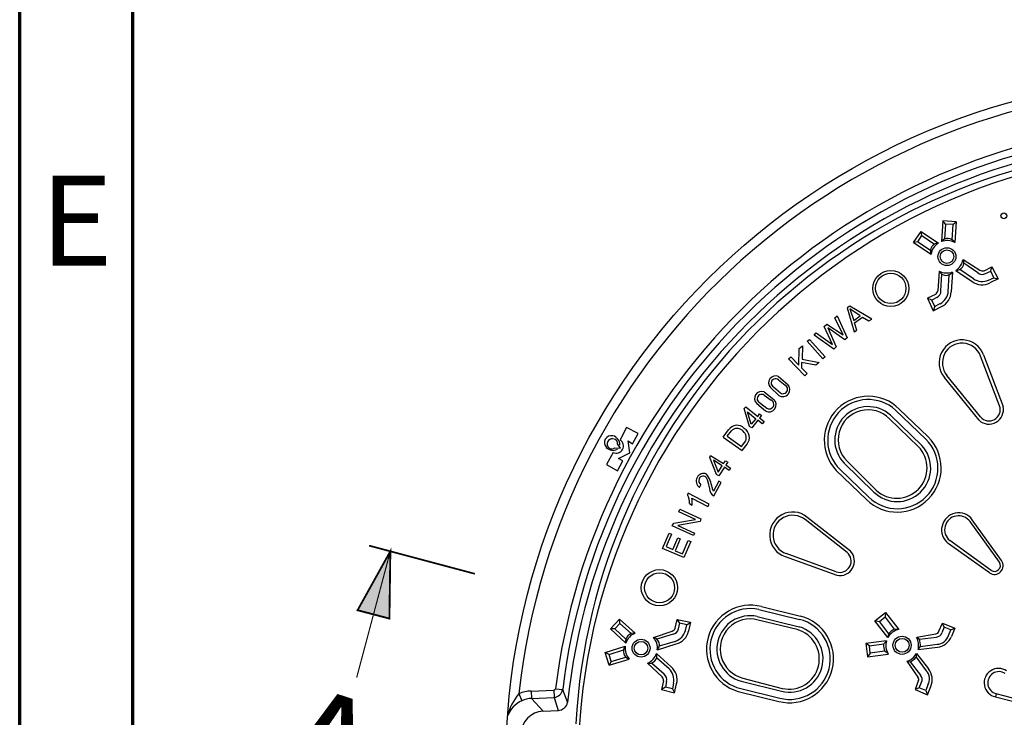
# Model space of a CAD drawing. Units: millimetres. Extents: x 83 to 501, y 5 to 292.
# Drawn here: x 305 to 348, y 202 to 232 of the extents above; entities that cross this region are included whole.
import ezdxf

# ---------------------------------------------------------------- set-up
doc = ezdxf.new("R2010")
doc.units = ezdxf.units.MM
doc.linetypes.add('SLD-Solid', pattern=[0])
doc.styles.add('000.3_MyLightItalic', font='MyriadPro-LightIt.otf')
doc.styles.add('SLDTEXTSTYLE0', font='GOTHIC.TTF', dxfattribs={"width": 0.913})

msp = doc.modelspace()

# ---------------------------------------------------------------- hatches: boundary and pattern name
at = {"extrusion": (0, 0, -1)}
msp.add_hatch(color=256, dxfattribs=at).paths.add_polyline_path([(-321.367, 208.846), (-321.326, 205.871), (-319.92, 206.238)])

# ---------------------------------------------------------------- linework, layer by layer
at = {"color": 7, "linetype": 'SLD-Solid', "lineweight": 70}
for p, q in [((305, 5), (305, 292)), ((310, 10), (310, 287))]:
    msp.add_line(p, q, dxfattribs=at)
for p, q in [((345.759, 223.437), (345.698, 222.52)), ((346.35, 223.396), (345.759, 223.437)), ((345.882, 223.294), (345.759, 223.437)), ((345.882, 223.294), (345.84, 222.627)), ((346.208, 223.274), (345.882, 223.294)), ((346.208, 223.274), (346.166, 222.601)), ((346.208, 223.274), (346.35, 223.396)), ((346.35, 223.396), (346.287, 222.475)), ((344.474, 222.475), (344.803, 222.968)), ((344.658, 222.513), (344.841, 222.784)), ((344.803, 222.968), (345.566, 222.455)), ((344.841, 222.784), (344.803, 222.968)), ((344.841, 222.784), (345.394, 222.408)), ((344.658, 222.513), (344.474, 222.475)), ((344.474, 222.475), (345.242, 221.962)), ((344.658, 222.513), (345.216, 222.135)), ((346.654, 221.73), (347.39, 221.25)), ((347.303, 221.137), (346.689, 221.559)), ((347.582, 221.231), (347.923, 221.405)), ((347.875, 221.21), (347.923, 221.405)), ((347.923, 221.405), (348.208, 220.875)), ((345.606, 221.216), (345.535, 220.34)), ((345.678, 220.34), (345.72, 221.083)), ((346.004, 220.319), (346.046, 221.055)), ((346.187, 221.175), (346.126, 220.299)), ((346.331, 221.245), (347.061, 220.758)), ((347.12, 220.867), (346.512, 221.284)), ((347.641, 221.108), (347.875, 221.21)), ((347.78, 220.821), (348.013, 220.923)), ((348.208, 220.875), (347.839, 220.697)), ((348.013, 220.923), (347.875, 221.21)), ((348.013, 220.923), (348.208, 220.875)), ((345.433, 220.177), (345.087, 220.014)), ((345.087, 220.014), (345.331, 219.463)), ((345.27, 219.932), (345.087, 220.014)), ((345.495, 220.054), (345.27, 219.932)), ((341.663, 219.667), (341.541, 219.586)), ((341.541, 219.586), (341.847, 218.526)), ((342.621, 219.096), (341.663, 219.667)), ((345.413, 219.647), (345.27, 219.932)), ((345.331, 219.463), (345.698, 219.647)), ((345.413, 219.647), (345.331, 219.463)), ((345.637, 219.769), (345.413, 219.647)), ((340.991, 219.158), (341.093, 219.239)), ((341.358, 218.404), (340.991, 219.158)), ((341.093, 219.239), (341.541, 218.261)), ((342.112, 219.239), (341.663, 219.545)), ((341.663, 219.545), (341.826, 219.035)), ((341.826, 219.035), (342.112, 219.239)), ((341.867, 218.933), (342.214, 219.178)), ((342.214, 219.178), (342.499, 219.015)), ((340.522, 218.77), (340.645, 218.872)), ((340.889, 217.976), (340.522, 218.77)), ((340.645, 218.872), (341.358, 218.404)), ((341.439, 218.179), (340.685, 218.709)), ((340.685, 218.709), (341.052, 217.874)), ((341.969, 218.607), (341.867, 218.933)), ((342.499, 219.015), (342.621, 219.096)), ((340.074, 218.383), (340.176, 218.485)), ((340.95, 217.772), (340.074, 218.383)), ((340.176, 218.485), (340.889, 217.976)), ((341.541, 218.261), (341.439, 218.179)), ((341.847, 218.526), (341.969, 218.607)), ((339.422, 217.792), (339.564, 217.915)), ((339.564, 217.915), (339.544, 217.324)), ((339.768, 218.118), (339.87, 218.2)), ((340.461, 217.344), (339.768, 218.118)), ((339.87, 218.2), (340.563, 217.425)), ((341.052, 217.874), (340.95, 217.772)), ((338.953, 217.344), (339.055, 217.425)), ((339.055, 217.425), (339.401, 217.059)), ((339.401, 217.059), (339.422, 217.792)), ((340.563, 217.425), (340.461, 217.344)), ((348.268, 215.264), (347.428, 217.461)), ((347.561, 217.515), (348.424, 215.237)), ((339.666, 216.59), (338.953, 217.344)), ((340.155, 217.059), (339.524, 217.181)), ((339.524, 217.181), (339.524, 216.936)), ((339.544, 217.324), (340.298, 217.181)), ((340.298, 217.181), (340.155, 217.059)), ((338.51, 216.559), (338.918, 216.208)), ((339.524, 216.936), (339.768, 216.692)), ((339.768, 216.692), (339.666, 216.59)), ((347.365, 214.628), (345.83, 216.519)), ((347.42, 214.777), (345.944, 216.608)), ((338.279, 216.103), (338.59, 215.84)), ((338.502, 216.416), (338.793, 216.175)), ((337.873, 215.877), (338.301, 215.551)), ((337.873, 215.734), (338.179, 215.51)), ((338.154, 216.07), (338.522, 215.721)), ((336.997, 215.143), (337.058, 215.225)), ((337.058, 215.225), (337.588, 214.797)), ((337.547, 215.367), (337.934, 215.041)), ((337.669, 215.408), (337.995, 215.164)), ((337.221, 214.348), (336.997, 215.143)), ((337.139, 215), (337.506, 214.695)), ((337.303, 214.45), (337.139, 215)), ((337.588, 214.797), (337.669, 214.919)), ((337.669, 214.919), (337.751, 214.837)), ((337.751, 214.837), (337.669, 214.736)), ((343.454, 214.852), (344.831, 213.518)), ((343.674, 215.078), (345.009, 213.792)), ((343.841, 215.125), (345.114, 213.896)), ((337.323, 214.287), (337.221, 214.348)), ((337.506, 214.695), (337.303, 214.45)), ((337.588, 214.634), (337.323, 214.287)), ((337.792, 214.471), (337.588, 214.634)), ((337.669, 214.736), (337.873, 214.573)), ((337.873, 214.573), (337.792, 214.471)), ((344.683, 213.461), (343.409, 214.69)), ((331.8, 214.308), (331.515, 213.757)), ((332.31, 214.043), (331.8, 214.308)), ((332.065, 213.594), (332.31, 214.043)), ((336.059, 213.88), (336.304, 214.206)), ((336.243, 213.92), (336.426, 214.165)), ((336.243, 213.92), (336.875, 213.472)), ((331.536, 213.391), (331.402, 213.59)), ((331.943, 213.187), (331.862, 213.717)), ((331.862, 213.717), (332.065, 213.594)), ((336.059, 213.88), (336.895, 213.289)), ((336.875, 213.472), (337.058, 213.717)), ((336.895, 213.289), (337.119, 213.574)), ((331.209, 213.207), (330.904, 212.677)), ((331.271, 213.411), (331.536, 213.391)), ((331.434, 212.942), (331.943, 213.187)), ((335.468, 212.983), (335.509, 213.065)), ((335.509, 213.065), (336.08, 212.718)), ((330.904, 212.677), (331.393, 212.392)), ((331.393, 212.392), (331.637, 212.84)), ((331.637, 212.84), (331.434, 212.942)), ((335.774, 212.229), (335.468, 212.983)), ((335.468, 212.983), (335.468, 212.983)), ((335.632, 212.861), (335.835, 212.331)), ((336.019, 212.616), (335.632, 212.861)), ((335.835, 212.331), (336.019, 212.616)), ((336.08, 212.718), (336.161, 212.84)), ((336.161, 212.84), (336.263, 212.779)), ((336.263, 212.779), (336.182, 212.657)), ((336.182, 212.657), (336.386, 212.514)), ((341.4, 212.733), (342.716, 211.456)), ((341.541, 212.817), (342.812, 211.543)), ((335.876, 212.168), (335.774, 212.229)), ((336.121, 212.555), (335.876, 212.168)), ((336.324, 212.412), (336.121, 212.555)), ((336.386, 212.514), (336.324, 212.412)), ((341.056, 212.412), (342.39, 211.125)), ((341.222, 212.458), (342.496, 211.23)), ((335.02, 211.658), (335.081, 211.781)), ((335.876, 211.944), (335.632, 211.495)), ((335.652, 211.292), (335.978, 211.883)), ((335.978, 211.883), (335.876, 211.944)), ((334.511, 211.414), (334.49, 211.332)), ((335.448, 210.925), (334.511, 211.414)), ((335.57, 211.332), (335.652, 211.292)), ((334.572, 210.945), (334.694, 210.884)), ((334.674, 211.19), (335.387, 210.823)), ((335.387, 210.823), (335.448, 210.925)), ((334.103, 210.578), (334.144, 210.701)), ((334.837, 210.252), (334.103, 210.578)), ((334.144, 210.701), (335.081, 210.273)), ((333.818, 209.967), (333.879, 210.089)), ((333.879, 210.089), (334.837, 210.252)), ((335.041, 210.15), (334.062, 209.987)), ((335.081, 210.273), (335.041, 210.15)), ((341.532, 208.793), (339.677, 210.239)), ((341.68, 208.851), (339.764, 210.354)), ((348.266, 208.357), (346.962, 210.15)), ((348.347, 208.439), (347.064, 210.232)), ((333.39, 208.969), (333.675, 209.641)), ((333.777, 209.6), (333.553, 209.05)), ((333.675, 209.641), (333.777, 209.6)), ((334.755, 209.539), (333.818, 209.967)), ((334.062, 209.987), (334.796, 209.641)), ((334.796, 209.641), (334.755, 209.539)), ((333.838, 208.928), (334.062, 209.437)), ((334.164, 209.397), (333.94, 208.867)), ((334.062, 209.437), (334.164, 209.397)), ((334.266, 208.724), (334.511, 209.315)), ((334.633, 209.274), (334.327, 208.561)), ((334.511, 209.315), (334.633, 209.274)), ((347.818, 207.889), (346.004, 209.193)), ((347.899, 207.99), (346.065, 209.315)), ((334.327, 208.561), (333.39, 208.969)), ((333.553, 209.05), (333.838, 208.928)), ((333.94, 208.867), (334.266, 208.724)), ((341.058, 207.937), (338.848, 208.742)), ((338.797, 208.607), (341.088, 207.781)), ((337.64, 206.274), (339.44, 205.834)), ((337.76, 206.398), (339.479, 205.977)), ((342.764, 205.769), (343.233, 206.136)), ((343.233, 206.136), (343.212, 205.932)), ((343.233, 206.136), (343.814, 205.388)), ((331.491, 205.847), (331.089, 205.412)), ((331.497, 205.659), (331.277, 205.418)), ((331.497, 205.659), (331.491, 205.847)), ((331.491, 205.847), (332.17, 205.22)), ((331.497, 205.659), (331.996, 205.205)), ((333.95, 205.452), (334.028, 205.827)), ((334.028, 205.827), (334.62, 205.718)), ((334.15, 205.667), (334.028, 205.827)), ((334.084, 205.421), (334.15, 205.667)), ((334.461, 205.595), (334.15, 205.667)), ((334.461, 205.595), (334.62, 205.718)), ((334.62, 205.718), (334.527, 205.318)), ((337.563, 205.967), (339.425, 205.508)), ((339.325, 205.384), (337.606, 205.804)), ((343.334, 205.036), (342.764, 205.769)), ((342.968, 205.728), (342.764, 205.769)), ((343.212, 205.932), (342.968, 205.728)), ((342.968, 205.728), (343.367, 205.203)), ((343.212, 205.932), (343.619, 205.396)), ((345.592, 205.311), (345.749, 205.672)), ((345.749, 205.672), (346.297, 205.443)), ((345.822, 205.485), (345.749, 205.672)), ((331.277, 205.418), (331.089, 205.412)), ((331.089, 205.412), (331.766, 204.79)), ((331.277, 205.418), (331.771, 204.968)), ((332.98, 205.041), (333.816, 205.314)), ((334.394, 205.349), (334.461, 205.595)), ((343.814, 205.388), (343.619, 205.396)), ((345.822, 205.485), (345.721, 205.24)), ((346.11, 205.371), (345.822, 205.485)), ((346.01, 205.125), (346.11, 205.371)), ((346.11, 205.371), (346.297, 205.443)), ((346.297, 205.443), (346.14, 205.083)), ((333.849, 205.176), (333.136, 204.961)), ((333.945, 204.864), (333.239, 204.651)), ((343.273, 204.893), (342.356, 204.771)), ((343.151, 204.75), (343.273, 204.893)), ((343.367, 205.203), (343.334, 205.036)), ((344.608, 205.044), (345.448, 205.196)), ((344.608, 205.044), (344.728, 204.963)), ((344.728, 204.963), (345.477, 205.052)), ((330.856, 204.372), (331.734, 204.646)), ((331.034, 203.807), (330.856, 204.372)), ((331.024, 204.287), (330.856, 204.372)), ((331.024, 204.287), (331.663, 204.483)), ((333.156, 204.485), (333.993, 204.749)), ((342.356, 204.771), (342.438, 204.18)), ((342.519, 204.669), (342.356, 204.771)), ((342.56, 204.343), (342.438, 204.18)), ((342.519, 204.669), (343.151, 204.75)), ((342.56, 204.343), (342.519, 204.669)), ((343.192, 204.424), (342.56, 204.343)), ((343.334, 204.343), (343.192, 204.424)), ((344.672, 204.502), (344.772, 204.632)), ((344.672, 204.502), (345.522, 204.605)), ((344.772, 204.632), (345.507, 204.735)), ((331.12, 203.974), (331.024, 204.287)), ((331.034, 203.807), (331.916, 204.085)), ((331.12, 203.974), (331.034, 203.807)), ((331.12, 203.974), (331.765, 204.173)), ((333.453, 203.409), (332.9, 203.908)), ((333.121, 204.329), (333.766, 203.733)), ((333.673, 203.65), (333.126, 204.144)), ((342.438, 204.18), (343.355, 204.302)), ((344.17, 203.983), (344.313, 203.956)), ((344.17, 203.983), (344.659, 203.283)), ((344.313, 203.956), (344.781, 203.365)), ((344.598, 204.322), (344.578, 204.159)), ((344.578, 204.159), (345.026, 203.568)), ((344.598, 204.322), (345.128, 203.65)), ((332.725, 203.902), (333.364, 203.298)), ((333.427, 203.116), (333.338, 202.744)), ((333.561, 203.087), (333.516, 202.836)), ((336.855, 203.102), (338.636, 202.662)), ((336.934, 203.246), (338.674, 202.785)), ((344.679, 203.1), (344.537, 202.733)), ((344.72, 202.814), (344.822, 203.059)), ((327.582, 202.672), (328.581, 202.712)), ((327.582, 202.672), (327.603, 202.346)), ((328.589, 202.717), (328.602, 202.386)), ((328.662, 202.774), (328.978, 202.733)), ((328.968, 202.733), (329.192, 202.162)), ((333.516, 202.836), (333.338, 202.744)), ((333.338, 202.744), (333.92, 202.59)), ((333.828, 202.769), (333.516, 202.836)), ((333.873, 203.02), (333.828, 202.769)), ((333.828, 202.769), (333.92, 202.59)), ((333.92, 202.59), (334.006, 202.991)), ((336.72, 202.651), (338.521, 202.212)), ((336.84, 202.776), (338.559, 202.355)), ((344.72, 202.814), (344.537, 202.733)), ((344.537, 202.733), (345.087, 202.509)), ((345.005, 202.692), (344.72, 202.814)), ((345.107, 202.937), (345.005, 202.692)), ((345.005, 202.692), (345.087, 202.509)), ((345.087, 202.509), (345.23, 202.876)), ((327.047, 202.555), (327.175, 202.244)), ((327.603, 202.346), (328.601, 202.386)), ((327.603, 202.346), (328.112, 201.775)), ((328.602, 202.386), (328.784, 201.816)), ((348.124, 202.548), (348.082, 202.408)), ((348.082, 202.408), (350.516, 201.791)), ((350.578, 201.91), (348.124, 202.548)), ((328.112, 201.775), (328.795, 201.816))]:
    msp.add_line(p, q)
at = {"extrusion": (0, 0, -1)}
for points, const_width in [([(-325.096, 207.848), (-320.429, 209.091)], 0.0762), ([(-319.879, 203.263), (-321.367, 208.846)], 0.0508)]:
    msp.add_lwpolyline(points, dxfattribs=dict(at, const_width=const_width))
at = {"extrusion": (0, 0, -1), "const_width": 0.0815}
msp.add_lwpolyline([(-321.367, 208.846), (-321.326, 205.871), (-319.92, 206.238)], close=True, dxfattribs=at)
for centre, radius in [((356.917, 199.332), 30.456), ((348.457, 223.657), 0.128), ((345.943, 221.854), 0.395), ((345.943, 221.854), 0.299), ((343.464, 220.448), 0.795), ((343.464, 220.452), 0.669), ((333.247, 207.233), 0.8), ((333.256, 207.23), 0.663), ((332.438, 204.564), 0.395), ((332.438, 204.564), 0.299), ((343.96, 204.69), 0.4), ((343.966, 204.689), 0.306)]:
    msp.add_circle(centre, radius)
for centre, radius, start, end in [((356.924, 199.319), 30.051, 6.1714, 173.8286), ((356.991, 199.281), 28.544, 96.6076, 172.9713), ((356.881, 199.362), 28.106, 96.4847, 173.1125), ((356.945, 199.242), 27.906, 96.2426, 173.9931), ((356.491, 199.768), 26.971, 94.683, 176.9028), ((356.929, 199.309), 27.281, 181.4965, 178.5142), ((345.977, 222.299), 0.356, 29.6285, 141.5404), ((345.57, 222.099), 0.356, 90.7491, 202.6611), ((345.943, 221.854), 0.709, 122.119, 171.2912), ((345.943, 221.854), 0.709, 60.9983, 110.1706), ((345.943, 221.854), 0.722, 302.4905, 350.0998), ((346.354, 221.58), 0.335, 265.943, 26.6473), ((345.943, 221.854), 0.722, 242.1897, 289.7991), ((345.908, 221.361), 0.335, 205.6422, 326.3466), ((347.492, 221.451), 0.693, 237.4726, 294.4859), ((347.493, 221.361), 0.293, 229.6641, 300.3846), ((347.515, 221.528), 0.304, 245.8564, 282.7302), ((347.497, 221.333), 0.722, 232.8656, 298.2635), ((345.24, 220.411), 0.304, 309.5594, 346.4331), ((345.385, 220.326), 0.293, 291.905, 2.6254), ((345.314, 220.382), 0.693, 297.8037, 354.8169), ((345.404, 220.306), 0.722, 294.026, 359.424), ((346.611, 217.164), 1.013, 20.2836, 219.5157), ((346.611, 217.165), 0.869, 19.9603, 219.8391), ((338.378, 216.281), 0.308, 64.5074, 223.4797), ((338.376, 216.27), 0.193, 49.599, 239.6155), ((338.693, 215.987), 0.316, 237.2287, 44.489), ((338.709, 215.997), 0.197, 232.8589, 64.5715), ((337.757, 215.592), 0.308, 67.8946, 226.8669), ((337.757, 215.58), 0.193, 52.9862, 243.0027), ((342.472, 213.744), 1.944, 45.2508, 223.2642), ((338.089, 215.316), 0.316, 240.6159, 47.8762), ((338.105, 215.327), 0.197, 236.2461, 67.9588), ((342.472, 213.746), 1.794, 47.9214, 225.8751), ((342.466, 213.754), 1.476, 48.0351, 223.753), ((347.798, 215.099), 0.641, 227.3918, 12.4076), ((347.799, 215.098), 0.497, 220.2881, 19.5113), ((342.463, 213.766), 1.323, 44.2896, 225.8215), ((336.674, 213.964), 0.442, 43.2709, 146.8223), ((331.126, 213.642), 0.306, 78.0403, 223.4623), ((331.103, 213.558), 0.393, 356.4436, 77.2965), ((336.671, 213.923), 0.345, 49.4978, 135.3054), ((336.687, 213.85), 0.394, 340.2962, 58.1167), ((336.749, 213.866), 0.471, 321.7325, 58.3698), ((331.176, 213.575), 0.235, 71.5977, 206.0311), ((331.145, 213.577), 0.209, 210.326, 307.0551), ((331.346, 213.491), 0.315, 244.2526, 57.6384), ((331.215, 213.613), 0.188, 353.0001, 79.2572), ((343.746, 212.517), 1.943, 225.7466, 45.2443), ((343.75, 212.513), 1.794, 225.6384, 45.4753), ((343.749, 212.513), 1.477, 225.6734, 42.8539), ((331.199, 213.696), 0.397, 221.8773, 299.1976), ((343.725, 212.524), 1.34, 227.0429, 44.3777), ((335.195, 211.97), 0.309, 64.92, 153.66), ((334.36, 211.504), 1.22, 7.2842, 37.6746), ((335.198, 211.935), 0.328, 148.3497, 237.259), ((335.206, 211.964), 0.222, 158.443, 235.7633), ((335.174, 211.973), 0.189, 36.8689, 157.3806), ((333.529, 211.306), 1.959, 11.5771, 23.4741), ((333.95, 211.017), 0.626, 353.4535, 30.3241), ((336.029, 211.689), 0.581, 178.9958, 217.8746), ((335.968, 211.715), 0.401, 188.0283, 213.0842), ((333.614, 210.966), 1.083, 355.6841, 11.9438), ((339.132, 209.563), 1.013, 51.4106, 250.6427), ((339.131, 209.563), 0.869, 51.0873, 250.9661), ((346.458, 209.79), 0.75, 36.0941, 232.7935), ((346.458, 209.792), 0.618, 35.3927, 230.5644), ((341.217, 208.409), 0.497, 251.4151, 50.6383), ((341.216, 208.409), 0.641, 258.5188, 43.5346), ((348.037, 208.207), 0.387, 235.4181, 36.7437), ((348.037, 208.219), 0.267, 238.8223, 31.1777), ((337.272, 204.516), 1.944, 75.4793, 253.4927), ((337.271, 204.517), 1.794, 78.1499, 256.1036), ((337.263, 204.521), 1.476, 78.2636, 253.9815), ((337.253, 204.53), 1.323, 74.5181, 256.05), ((338.991, 204.097), 1.943, 255.9751, 75.4728), ((338.997, 204.095), 1.794, 255.8669, 75.7038), ((332.113, 204.869), 0.356, 80.8635, 192.7755), ((332.438, 204.564), 0.709, 112.2333, 161.4056), ((333.677, 205.585), 0.304, 297.0914, 333.9652), ((333.794, 205.464), 0.293, 280.8992, 351.6196), ((333.723, 205.52), 0.693, 288.7076, 345.7209), ((333.818, 205.45), 0.722, 284.1006, 349.4986), ((338.995, 204.095), 1.477, 255.9019, 73.0824), ((338.97, 204.092), 1.34, 257.2714, 74.6062), ((343.953, 204.696), 0.706, 101.3833, 151.263), ((343.96, 204.69), 0.784, 115.7674, 139.1674), ((345.437, 205.357), 0.161, 273.8816, 343.6728), ((345.437, 205.357), 0.308, 277.5049, 337.6579), ((332.438, 204.564), 0.722, 353.7255, 41.3349), ((332.91, 204.713), 0.335, 317.178, 77.8824), ((343.966, 204.689), 0.724, 163.6103, 212.3473), ((343.965, 204.687), 0.73, 345.3179, 29.0859), ((343.96, 204.69), 0.814, 355.8768, 19.5588), ((345.495, 205.269), 0.534, 271.2279, 344.4205), ((345.434, 205.357), 0.757, 276.6236, 338.738), ((332.014, 204.427), 0.356, 141.9841, 253.8961), ((332.438, 204.564), 0.709, 173.354, 222.5263), ((343.96, 204.69), 0.813, 175.7521, 199.0875), ((332.438, 204.564), 0.722, 293.4248, 341.0341), ((332.801, 204.228), 0.335, 256.8773, 17.5816), ((343.966, 204.689), 0.73, 286.0909, 329.8589), ((343.96, 204.69), 0.814, 295.6179, 319.2999), ((333.193, 203.152), 0.693, 349.0387, 46.052), ((333.308, 203.175), 0.722, 345.261, 50.659), ((344.641, 203.198), 0.534, 330.7562, 43.9489), ((344.536, 203.178), 0.757, 336.4387, 38.5531), ((348.226, 203.031), 0.639, 56.315, 256.9932), ((348.241, 203.031), 0.497, 56.051, 256.435), ((333.124, 203.112), 0.304, 0.7944, 37.6682), ((333.281, 203.172), 0.293, 343.14, 53.8605), ((344.538, 203.177), 0.161, 331.5039, 41.2951), ((344.538, 203.177), 0.308, 337.5188, 37.6719), ((327.581, 201.441), 1.23, 89.9475, 115.7594), ((328.469, 202.947), 0.26, 295.5627, 318.1753), ((328.561, 202.796), 0.412, 275.7684, 351.1418), ((328.83, 201.013), 2.355, 139.2568, 166.2759), ((327.704, 201.114), 1.248, 115.0891, 158.4908), ((327.626, 201.296), 1.05, 91.2972, 115.488), ((328.14, 200.77), 1.006, 91.5762, 179.6052), ((328.759, 202.258), 0.444, 273.3107, 347.5179)]:
    msp.add_arc(centre, radius, start, end)

# ---------------------------------------------------------------- texts
at = {"color": 7, "linetype": 'Continuous', "lineweight": 0, "insert": (307.508, 225.43), "char_height": 3.969, "attachment_point": 2, "style": 'SLDTEXTSTYLE0'}
msp.add_mtext('E', dxfattribs=at)
at = {"insert": (317.386, 203.076), "char_height": 5.0268, "width": 5.81845, "attachment_point": 1, "rotation": 341.9958, "style": '000.3_MyLightItalic'}
msp.add_mtext('{\\fArial|b0|i0|c186|p34;A}', dxfattribs=at)

doc.saveas('drawing.dxf')
